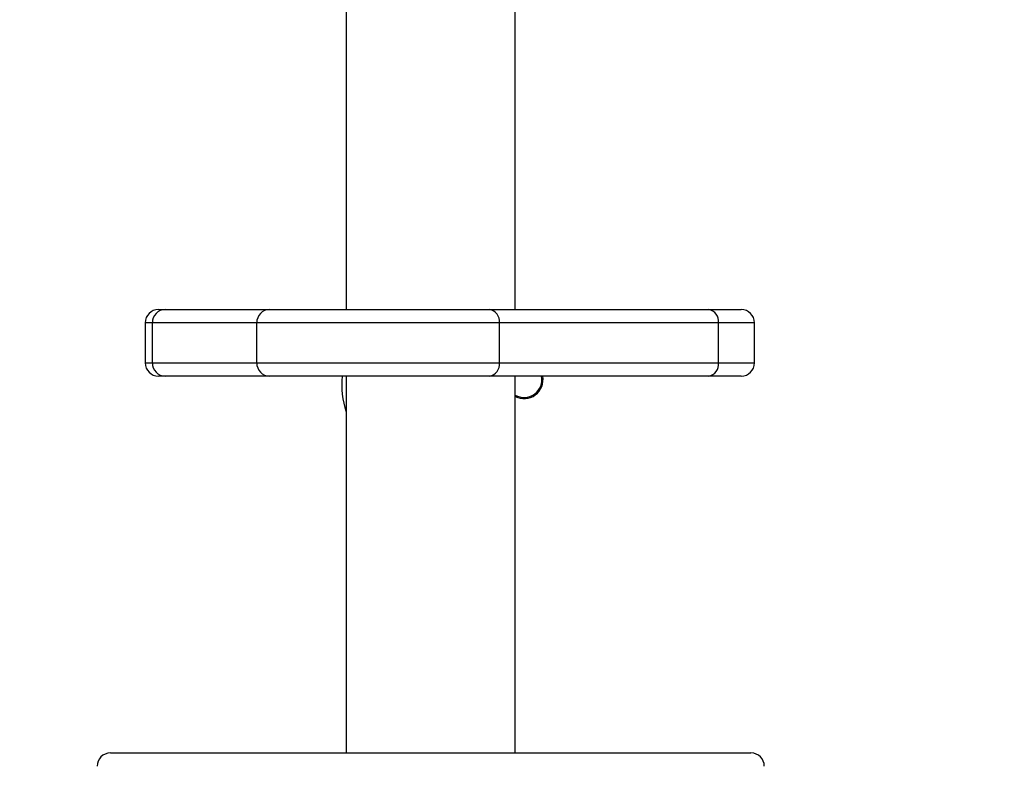
# Model space of a CAD drawing. Units: millimetres. Extents: x -383 to 953, y 133 to 913.
# Drawn here: x 427 to 449, y 386 to 403 of the extents above; entities that cross this region are included whole.
import ezdxf

# ---------------------------------------------------------------- set-up
doc = ezdxf.new("R2010")
doc.units = ezdxf.units.MM
doc.header["$LTSCALE"] = 40
doc.header["$PDSIZE"] = -1
doc.layers.add('VP-DIM', color=7, linetype='Continuous')
doc.layers.add('VP-HIC', color=6, linetype='Continuous')
doc.layers.add('VP-EQ', color=7, linetype='Continuous', true_color=0x8a3492)
doc.dimstyles.get("Standard").update_dxf_attribs({"dimtxt": 14, "dimasz": 20, "dimexe": 20, "dimexo": 50, "dimgap": 20, "dimtad": 0, "dimdec": 0, "dimzin": 0, "dimdsep": 46, "dimtxsty": 'Standard', "dimcen": -0.09, "dimadec": 0, "dimazin": 0, "dimtfac": 1, "dimtdec": 4, "dimtofl": 0, "dimtmove": 0, "dimatfit": 3, "dimfxl": 70, "dimfxlon": 1, "dimtolj": 1, "dimtzin": 0, "dimarcsym": 0})

# ---------------------------------------------------------------- blocks, each defined once
blk = doc.blocks.new('*D206')
at = {"layer": 'Defpoints', "color": 0}
for p in [(735.851, 893.426), (735.851, 534.106), (83.452, 332.746)]:
    blk.add_point(p, dxfattribs=at)
at = {"layer": 'VP-DIM', "color": 0, "lineweight": -2}
for p, q in [((83.452, 823.426), (83.452, 913.426)), ((735.851, 823.426), (735.851, 913.426)), ((103.452, 893.426), (370.593, 893.426)), ((715.851, 893.426), (447.926, 893.426))]:
    blk.add_line(p, q, dxfattribs=at)
at = {"layer": 'VP-DIM', "color": 0}
for points in [[(103.452, 896.759), (103.452, 890.093), (83.452, 893.426)], [(715.851, 890.093), (715.851, 896.759), (735.851, 893.426)]]:
    blk.add_solid(points, dxfattribs=at)
at = {"layer": 'VP-DIM', "color": 0, "insert": (409.26, 893.426), "char_height": 14, "attachment_point": 5}
blk.add_mtext('\\A1;652', dxfattribs=at)
blk = doc.blocks.new('*D209')
at = {"layer": 'Defpoints', "color": 0}
for p in [(584.973, 813.936), (584.973, 534.106), (279.427, 353.766)]:
    blk.add_point(p, dxfattribs=at)
at = {"layer": 'VP-DIM', "color": 0, "lineweight": -2}
for p, q in [((279.427, 743.936), (279.427, 833.936)), ((584.973, 743.936), (584.973, 833.936)), ((299.427, 813.936), (391.007, 813.936)), ((564.973, 813.936), (466.007, 813.936))]:
    blk.add_line(p, q, dxfattribs=at)
at = {"layer": 'VP-DIM', "color": 0}
for points in [[(299.427, 817.269), (299.427, 810.603), (279.427, 813.936)], [(564.973, 810.603), (564.973, 817.269), (584.973, 813.936)]]:
    blk.add_solid(points, dxfattribs=at)
at = {"layer": 'VP-DIM', "color": 0, "insert": (428.507, 813.936), "char_height": 14, "attachment_point": 5}
blk.add_mtext('\\A1;306', dxfattribs=at)
blk = doc.blocks.new('*D213')
at = {"layer": 'Defpoints', "color": 0}
for p in [(562.903, 561.292), (436.385, 331.171), (848.899, 331.171)]:
    blk.add_point(p, dxfattribs=at)
at = {"layer": 'VP-DIM', "color": 0, "lineweight": -2}
for p, q in [((778.899, 561.292), (868.899, 561.292)), ((848.899, 541.292), (848.899, 477.236)), ((848.899, 351.171), (848.899, 402.236)), ((778.899, 331.171), (868.899, 331.171))]:
    blk.add_line(p, q, dxfattribs=at)
at = {"layer": 'VP-DIM', "color": 0}
for points in [[(852.232, 541.292), (845.565, 541.292), (848.899, 561.292)], [(845.565, 351.171), (852.232, 351.171), (848.899, 331.171)]]:
    blk.add_solid(points, dxfattribs=at)
at = {"layer": 'VP-DIM', "color": 0, "insert": (848.899, 439.736), "char_height": 14, "attachment_point": 5, "rotation": 90}
blk.add_mtext('\\A1;230', dxfattribs=at)
blk = doc.blocks.new('*D224')
at = {"layer": 'Defpoints', "color": 0}
for p in [(558.669, 711.287), (380.709, 132.746), (932.735, 132.746)]:
    blk.add_point(p, dxfattribs=at)
at = {"layer": 'VP-DIM', "color": 0, "lineweight": -2}
for p, q in [((862.735, 711.287), (952.735, 711.287)), ((932.735, 691.287), (932.735, 460.683)), ((932.735, 152.746), (932.735, 383.35)), ((862.735, 132.746), (952.735, 132.746))]:
    blk.add_line(p, q, dxfattribs=at)
at = {"layer": 'VP-DIM', "color": 0}
for points in [[(936.069, 691.287), (929.402, 691.287), (932.735, 711.287)], [(929.402, 152.746), (936.069, 152.746), (932.735, 132.746)]]:
    blk.add_solid(points, dxfattribs=at)
at = {"layer": 'VP-DIM', "color": 0, "insert": (932.735, 422.016), "char_height": 14, "attachment_point": 5, "rotation": 90}
blk.add_mtext('\\A1;579', dxfattribs=at)
blk = doc.blocks.new('RC1439_')
at = {"color": 0, "linetype": 'Continuous', "lineweight": 25}
for p, q in [((434.377, 406.671), (434.377, 396.25)), ((438.177, 396.25), (438.177, 406.671)), ((430.157, 396.25), (430.306, 396.25)), ((430.306, 396.25), (432.652, 396.25)), ((437.597, 396.25), (442.523, 396.25)), ((442.523, 396.25), (443.257, 396.25)), ((429.857, 395.95), (429.857, 395.05)), ((430.022, 395.95), (429.857, 395.95)), ((432.367, 395.95), (430.022, 395.95)), ((430.022, 395.05), (430.022, 395.95)), ((432.367, 395.05), (432.367, 395.95)), ((437.821, 395.05), (437.821, 395.95)), ((442.748, 395.95), (437.821, 395.95)), ((442.748, 395.05), (442.748, 395.95)), ((443.557, 395.05), (443.557, 395.95)), ((429.857, 395.05), (430.022, 395.05)), ((430.022, 395.05), (432.367, 395.05)), ((437.821, 395.05), (442.748, 395.05)), ((430.306, 394.75), (430.157, 394.75)), ((432.652, 394.75), (430.306, 394.75)), ((437.597, 394.75), (432.652, 394.75)), ((434.377, 394.75), (434.377, 386.277)), ((442.523, 394.75), (437.597, 394.75)), ((438.177, 386.277), (438.177, 394.75)), ((443.257, 394.75), (442.523, 394.75)), ((443.403, 386.277), (443.477, 386.277))]:
    blk.add_line(p, q, dxfattribs=at)
at = {"color": 0, "linetype": 'Continuous', "lineweight": 25, "flags": 128}
for points in [[(432.652, 396.25), (432.77, 396.25), (432.92, 396.25), (433.1, 396.25), (433.309, 396.25), (433.543, 396.25), (433.8, 396.25), (434.077, 396.25), (434.37, 396.25), (434.675, 396.25), (434.99, 396.25), (435.309, 396.25), (435.63, 396.25), (435.949, 396.25), (436.261, 396.25), (436.563, 396.25), (436.85, 396.25), (437.121, 396.25), (437.371, 396.25), (437.597, 396.25)], [(437.821, 395.95), (437.585, 395.95), (437.325, 395.95), (437.044, 395.95), (436.745, 395.95), (436.432, 395.95), (436.108, 395.95), (435.776, 395.95), (435.44, 395.95), (435.104, 395.95), (434.771, 395.95), (434.446, 395.95), (434.131, 395.95), (433.83, 395.95), (433.546, 395.95), (433.283, 395.95), (433.044, 395.95), (432.83, 395.95), (432.645, 395.95), (432.49, 395.95), (432.367, 395.95)], [(443.557, 395.95), (443.542, 395.95), (443.492, 395.95), (443.407, 395.95), (443.289, 395.95), (443.139, 395.95), (442.957, 395.95), (442.748, 395.95)], [(432.367, 395.05), (432.49, 395.05), (432.645, 395.05), (432.83, 395.05), (433.044, 395.05), (433.283, 395.05), (433.546, 395.05), (433.83, 395.05), (434.131, 395.05), (434.446, 395.05), (434.771, 395.05), (435.104, 395.05), (435.44, 395.05), (435.776, 395.05), (436.108, 395.05), (436.432, 395.05), (436.745, 395.05), (437.044, 395.05), (437.325, 395.05), (437.585, 395.05), (437.821, 395.05)], [(442.748, 395.05), (442.957, 395.05), (443.139, 395.05), (443.289, 395.05), (443.407, 395.05), (443.492, 395.05), (443.542, 395.05), (443.557, 395.05)], [(429.077, 386.277), (429.093, 386.277), (429.144, 386.277), (429.229, 386.277), (429.349, 386.277), (429.502, 386.277), (429.689, 386.277), (429.907, 386.277), (430.157, 386.277), (430.436, 386.277), (430.744, 386.277), (431.079, 386.277), (431.439, 386.277), (431.823, 386.277), (432.228, 386.277), (432.654, 386.277), (433.096, 386.277), (433.555, 386.277), (434.026, 386.277), (434.509, 386.277), (435, 386.277), (435.497, 386.277), (435.999, 386.277), (436.501, 386.277), (437.003, 386.277), (437.501, 386.277), (437.993, 386.277), (438.476, 386.277), (438.949, 386.277), (439.409, 386.277), (439.854, 386.277), (440.281, 386.277), (440.688, 386.277), (441.075, 386.277), (441.437, 386.277), (441.775, 386.277), (442.086, 386.277), (442.369, 386.277), (442.621, 386.277), (442.843, 386.277), (443.033, 386.277), (443.191, 386.277), (443.314, 386.277), (443.403, 386.277)]]:
    blk.add_lwpolyline(points, dxfattribs=at)
at = {"color": 0, "linetype": 'Continuous', "lineweight": 25}
for centre, radius, start, end in [((430.157, 395.95), 0.3, 90, 180), ((430.314, 395.957), 0.293, 91.5484, 181.4628), ((432.66, 395.957), 0.293, 91.5472, 181.4639), ((437.552, 395.983), 0.271, 352.9872, 80.6053), ((442.479, 395.983), 0.271, 352.9882, 80.6043), ((443.257, 395.95), 0.3, 0, 90), ((430.157, 395.05), 0.3, 180, 270), ((430.314, 395.042), 0.293, 178.5361, 268.4539), ((432.66, 395.042), 0.293, 178.5367, 268.4533), ((437.552, 395.017), 0.271, 279.3947, 7.0128), ((442.479, 395.017), 0.271, 279.3981, 7.0094), ((443.257, 395.05), 0.3, 270, 0), ((436.277, 394.571), 2, 174.8829, 198.1949), ((438.377, 394.671), 0.425, 241.9276, 10.6282), ((438.377, 394.671), 0.4, 240, 11.301), ((429.077, 385.977), 0.3, 90, 180), ((443.477, 385.977), 0.3, 0, 90)]:
    blk.add_arc(centre, radius, start, end, dxfattribs=at)
blk = doc.blocks.new('RC1439_2D')
at = {"layer": 'VP-EQ', "color": 0}
blk.add_blockref('RC1439_', (0, 0), dxfattribs=at)

msp = doc.modelspace()

# ---------------------------------------------------------------- linework, layer by layer
at = {"layer": 'VP-HIC', "color": 6}
msp.add_lwpolyline([(283.452, 542.396, 0.414214), (83.452, 342.396), (83.452, 332.746, 0.414214), (283.452, 132.746), (441.177, 132.746, 0.414214), (641.177, 332.746), (641.177, 342.396, 0.414214), (441.177, 542.396)], format="xyb", close=True, dxfattribs=at)

# ---------------------------------------------------------------- block references
at = {"layer": 'VP-EQ', "color": 0}
msp.add_blockref('RC1439_2D', (0, 0), dxfattribs=at)

# ---------------------------------------------------------------- dimensions: what is measured, and where the dimension line sits
at = {"layer": 'VP-DIM'}
for base, p1, p2, picture, middle in [((735.851, 893.426), (83.452, 332.746), (735.851, 534.106), '*D206', (409.26, 893.426)), ((584.973, 813.936), (279.427, 353.766), (584.973, 534.106), '*D209', (428.507, 813.936))]:
    dim = msp.add_linear_dim(base=base, p1=p1, p2=p2, dimstyle='Standard', dxfattribs=at)
    dim.commit()
    dim.dimension.update_dxf_attribs({"geometry": picture, "text_midpoint": middle, "dimtype": 160})
at = {"layer": 'VP-DIM', "color": 0}
dim = msp.add_linear_dim(base=(932.735, 132.746), p1=(558.669, 711.287), p2=(380.709, 132.746), angle=90, dimstyle='Standard', dxfattribs=at)
dim.commit()
dim.dimension.update_dxf_attribs({"geometry": '*D224', "text_midpoint": (932.735, 422.016)})
at = {"layer": 'VP-DIM'}
dim = msp.add_linear_dim(base=(848.899, 331.171), p1=(562.903, 561.292), p2=(436.385, 331.171), angle=90, dimstyle='Standard', dxfattribs=at)
dim.commit()
dim.dimension.update_dxf_attribs({"geometry": '*D213', "text_midpoint": (848.899, 439.736), "dimtype": 160})

doc.saveas('drawing.dxf')
